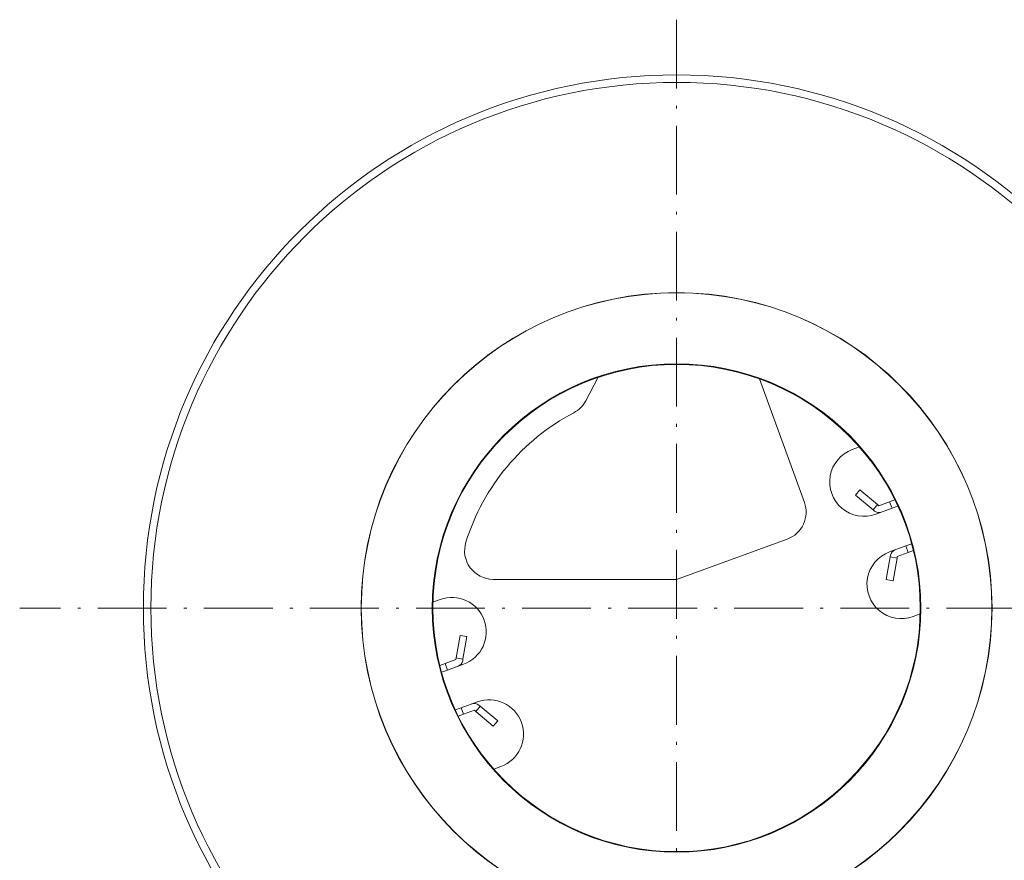
# Model space of a CAD drawing. Extents: x 30 to 578, y 14 to 406.
# Drawn here: x 31 to 202, y 112 to 258 of the extents above; entities that cross this region are included whole.
import ezdxf

# ---------------------------------------------------------------- set-up
doc = ezdxf.new("R2010")
doc.units = 0
doc.linetypes.add('DASHDOT', pattern=[18.5, 12, -3, 0.5, -3])

msp = doc.modelspace()

# ---------------------------------------------------------------- linework, layer by layer
at = {"color": 7, "linetype": 'DASHDOT', "lineweight": 13}
for p, q in [((145.143433, 258.319092), (145.143433, 41.122902)), ((259.707733, 155.68721), (30.579124, 155.68721))]:
    msp.add_line(p, q, dxfattribs=at)
at = {"color": 7, "lineweight": 13}
for p, q in [((131.476135, 195.929626), (129.290665, 191.827286)), ((167.433334, 174.120956), (159.595795, 195.654419)), ((175.78537, 183.334717), (177.02832, 183.787109)), ((176.348038, 175.377411), (177.119385, 176.296661)), ((176.348038, 175.377411), (179.412216, 172.806259)), ((180.183563, 173.72551), (177.119385, 176.296661)), ((179.412216, 172.806259), (180.183563, 173.72551)), ((180.183563, 173.72551), (180.418869, 173.528061)), ((182.298264, 174.212097), (180.418869, 173.528061)), ((182.298264, 174.212097), (183.227936, 174.550476)), ((182.298264, 174.212097), (182.708679, 173.084473)), ((182.708679, 173.084473), (183.74765, 173.462616)), ((179.647522, 172.608795), (179.412216, 172.806259)), ((182.708679, 173.084473), (179.889603, 172.058411)), ((145.143433, 160.68721), (164.444977, 167.712402)), ((185.102829, 166.506622), (186.141815, 166.884781)), ((185.102829, 166.506622), (182.283752, 165.48056)), ((182.452087, 164.90332), (182.398743, 164.600815)), ((185.513245, 165.378983), (183.633865, 164.694946)), ((185.102829, 166.506622), (185.513245, 165.378983)), ((185.513245, 165.378983), (186.442932, 165.717361)), ((181.704163, 160.661575), (182.398743, 164.600815)), ((182.398743, 164.600815), (183.580521, 164.392426)), ((183.580521, 164.392426), (182.885925, 160.453201)), ((183.580521, 164.392426), (183.633865, 164.694946)), ((113.170792, 160.68721), (145.143433, 160.68721)), ((181.704163, 160.661575), (182.885925, 160.453201)), ((102.65596, 156.717789), (103.89888, 157.170181)), ((186.387985, 154.204239), (187.630966, 154.656647)), ((106.706345, 146.981995), (107.40094, 150.921219)), ((108.582703, 150.712845), (107.40094, 150.921219)), ((108.582703, 150.712845), (107.888115, 146.773605)), ((103.843987, 145.657074), (104.773621, 145.995438)), ((106.653, 146.679474), (104.773621, 145.995438)), ((104.773621, 145.995438), (105.184036, 144.867798)), ((106.706345, 146.981995), (106.653, 146.679474)), ((107.888115, 146.773605), (106.706345, 146.981995)), ((107.83477, 146.4711), (107.888115, 146.773605)), ((104.145103, 144.489655), (105.184036, 144.867798)), ((108.00312, 145.89386), (105.184036, 144.867798)), ((105.184036, 144.867798), (107.063431, 145.551849)), ((110.397263, 139.31601), (107.578186, 138.289948)), ((106.539238, 137.911804), (107.578186, 138.289948)), ((107.578186, 138.289948), (107.988602, 137.162323)), ((109.867996, 137.846359), (107.988602, 137.162323)), ((110.103302, 137.648911), (109.867996, 137.846359)), ((110.874649, 138.568161), (110.103302, 137.648911)), ((110.103302, 137.648911), (113.16748, 135.077759)), ((110.639336, 138.765625), (110.874649, 138.568161)), ((113.938828, 135.997009), (110.874649, 138.568161)), ((107.058968, 136.823959), (107.988602, 137.162323)), ((113.938828, 135.997009), (113.16748, 135.077759)), ((113.25856, 127.587311), (114.501503, 128.039703))]:
    msp.add_line(p, q, dxfattribs=at)
for radius in [93, 91.683524, 55.012829, 54.987126, 42.604816, 42.5]:
    msp.add_circle((145.143433, 155.68721), radius, dxfattribs=at)
for centre, radius, start, end in [((124.877808, 194.178177), 5, 297.76695, 331.954043), ((145.143433, 155.68721), 38.5, 117.766955, 162.632022), ((177.837479, 177.696564), 6, 109.999999, 290), ((162.734863, 172.410858), 5, 290, 20.000001), ((180.418869, 173.528061), 1.2, 229.999999, 290), ((113.170792, 165.68721), 5, 162.632022, 269.999997), ((184.335861, 159.842407), 6, 109.999999, 290), ((183.633865, 164.694946), 1.2, 109.999999, 169.999993), ((105.951004, 151.532013), 6, 290, 109.999999), ((106.653, 146.679474), 1.2, 290, 349.999999), ((112.449387, 133.677856), 6, 290, 109.999999), ((109.867996, 137.846359), 1.2, 50, 109.999999)]:
    msp.add_arc(centre, radius, start, end, dxfattribs=at)

doc.saveas('drawing.dxf')
